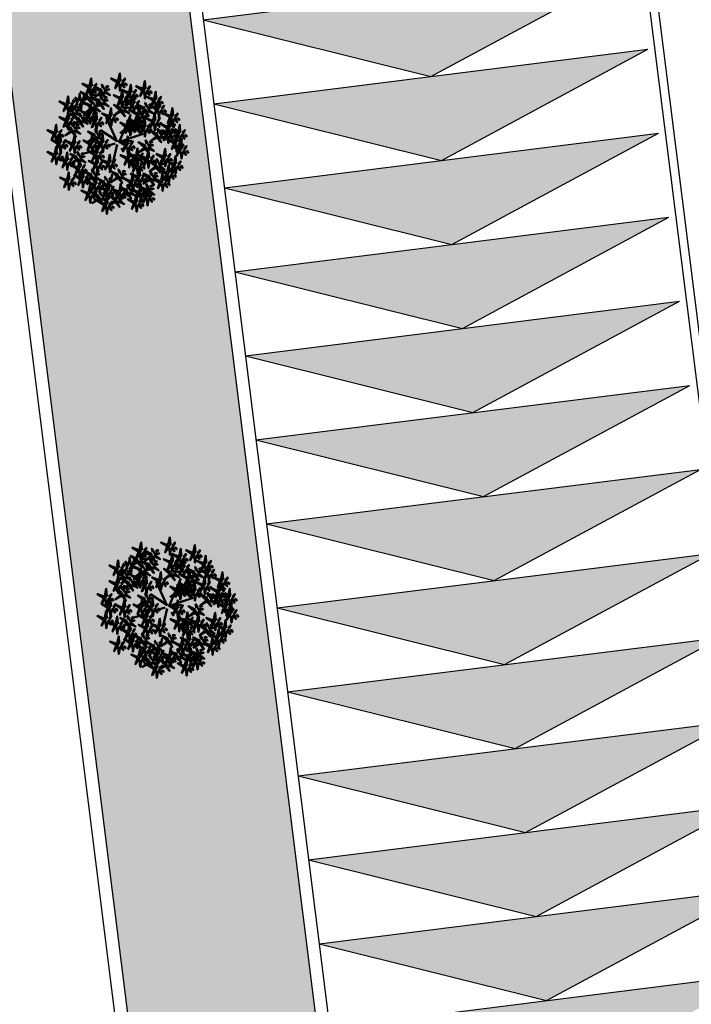
# Model space of a CAD drawing. Units: inches. Extents: x 26 to 1005, y 10 to 1071.
# Drawn here: x 605 to 621, y 483 to 507 of the extents above; entities that cross this region are included whole.
import ezdxf

# ---------------------------------------------------------------- set-up
doc = ezdxf.new("R2010")
doc.units = ezdxf.units.IN
doc.header["$MEASUREMENT"] = 0
doc.layers.add('L-shrub', color=74, linetype='Continuous', lineweight=50)
doc.layers.add('L-tree', color=102, linetype='Continuous', lineweight=35)
for name, color, linetype in [('Layer1', 7, 'Continuous'), ('Layer3', 44, 'Continuous'), ('المبنى', 50, 'Continuous')]:
    doc.layers.add(name, color=color, linetype=linetype)

# ---------------------------------------------------------------- blocks, each defined once
blk = doc.blocks.new('autumn shrub')
at = {"layer": 'L-shrub', "color": 32}
for p, q in [((-98.1, 69.2), (-107.7, 74.9)), ((1.9, -3.8), (-38.5, 86.5)), ((11.5, 1.9), (51.9, 98)), ((0, 0), (-59.6, 40.4)), ((9.6, -3.8), (71.2, 17.3)), ((11.5, -5.8), (55.8, 0)), ((71.2, 17.3), (98.1, 26.9)), ((-77, -34.6), (-127, -48)), ((-5.8, -9.6), (-38.5, -19.2)), ((1.9, -13.5), (-15.4, -86.5)), ((17.3, -26.9), (25, -40.4)), ((-67.3, -57.6), (-80.8, -63.4)), ((46.2, -69.2), (63.5, -101.8)), ((-17.3, -123), (-23.1, -155.6))]:
    blk.add_line(p, q, dxfattribs=at)
at = {"layer": 'L-shrub', "color": 22}
for points in [[(-100, 203.7), (-94.3, 230.6), (-92.3, 203.7), (-98.1, 203.7)], [(21.2, 221), (30.8, 230.6), (23.1, 217.1), (21.2, 219)], [(-103.9, 197.9), (-96.2, 197.9), (-111.6, 174.9), (-103.9, 196)], [(-103.5, 175.8), (-107.1, 188.9), (-99.2, 175.5), (-101.8, 174.8)], [(-93, 178.7), (-82.5, 181.6), (-85.9, 183.5), (-92, 180.4)], [(-90.4, 192.1), (-77, 178.7), (-84.6, 194.1), (-88.5, 192.1)], [(-84.6, 201.8), (-75, 211.4), (-82.7, 197.9), (-84.6, 199.8)], [(-77, 194.1), (-69.3, 186.4), (-69.3, 190.2), (-75, 194.1)], [(-57.6, 176.3), (-53.8, 183), (-41.3, 158.3), (-55.9, 175.4)], [(-51.5, 195), (-55.2, 208.1), (-47.2, 194.8), (-49.8, 194)], [(-46, 185.2), (-27.6, 190.3), (-44.8, 191.2), (-45, 186.9)], [(1.9, 217.1), (9.6, 217.1), (-5.8, 194.1), (1.9, 215.2)], [(7.7, 207.5), (15.4, 205.6), (11.5, 184.5), (9.6, 207.5)], [(44.2, 178.7), (19.2, 188.3), (44.2, 172.9), (44.2, 178.7)], [(28.9, 213.3), (36.6, 205.6), (36.6, 209.4), (30.8, 213.3)], [(61.6, 178.7), (71.2, 188.3), (63.5, 174.9), (61.6, 176.8)], [(-125.1, 143), (-132.8, 142.5), (-119, 166.5), (-125.2, 144.9)], [(-112, 160.7), (-132.6, 143.6), (-106.9, 157.8), (-112, 160.7)], [(-109.6, 157.1), (-105.8, 163.8), (-93.3, 139.1), (-107.9, 156.2)], [(-98.4, 157.4), (-92.9, 163.2), (-76.4, 149.4), (-97.4, 159.1)], [(-97.9, 166), (-79.6, 171.1), (-96.8, 172), (-97, 167.7)], [(-88.1, 135.4), (-91.7, 148.5), (-83.8, 135.2), (-86.4, 134.5)], [(-66.5, 142.2), (-87.1, 160.4), (-62.7, 148.9), (-65.6, 143.8)], [(-57.3, 154.6), (-60.9, 167.7), (-53, 154.4), (-55.6, 153.7)], [(-46.8, 157.5), (-36.3, 160.5), (-39.7, 162.4), (-45.9, 159.2)], [(13.5, 159.5), (-11.5, 169.1), (13.5, 153.7), (13.5, 159.5)], [(11.5, 155.6), (19.2, 155.6), (3.8, 132.6), (11.5, 153.7)], [(25, 149.9), (38.5, 136.4), (30.8, 151.8), (26.9, 149.9)], [(30.8, 159.5), (40.4, 169.1), (32.7, 155.6), (30.8, 157.6)], [(38.5, 151.8), (46.2, 144.1), (46.2, 148), (40.4, 151.8)], [(48.1, 165.2), (55.8, 163.3), (51.9, 142.2), (50, 165.2)], [(55.8, 169.1), (69.3, 155.6), (61.6, 171), (57.7, 169.1)], [(69.3, 171), (77, 163.3), (77, 167.2), (71.2, 171)], [(73.1, 138.3), (82.7, 148), (75, 134.5), (73.1, 136.4)], [(134.7, 149.9), (142.4, 149.9), (127, 126.8), (134.7, 148)], [(148.1, 144.1), (161.6, 130.7), (153.9, 146), (150.1, 144.1)], [(150.1, 123), (155.8, 149.9), (157.8, 123), (152, 123)], [(153.9, 153.7), (163.5, 163.3), (155.8, 149.9), (153.9, 151.8)], [(-188.5, 132.6), (-180.8, 132.6), (-196.2, 109.5), (-188.5, 130.7)], [(-144, 137.8), (-152.9, 127.6), (-146.2, 141.5), (-144.1, 139.7)], [(-151.8, 108.4), (-133.5, 113.5), (-150.6, 114.3), (-150.8, 110)], [(-146.8, 121), (-136.4, 124), (-139.7, 125.9), (-145.9, 122.7)], [(-105.8, 99.9), (-130.8, 109.5), (-105.8, 94.2), (-105.8, 99.9)], [(-97.3, 122.9), (-117.9, 141.2), (-93.5, 129.6), (-96.4, 124.6)], [(-96.6, 120.3), (-117.2, 103.3), (-91.5, 117.5), (-96.6, 120.3)], [(-103.9, 101.8), (-98.1, 128.7), (-96.2, 101.8), (-102, 101.8)], [(-94.2, 116.8), (-90.4, 123.5), (-77.9, 98.7), (-92.5, 115.8)], [(-88.5, 99.9), (-78.9, 109.5), (-86.6, 96.1), (-88.5, 98)], [(-83, 117.1), (-77.5, 122.8), (-61, 109.1), (-82, 118.7)], [(-82.5, 125.7), (-64.2, 130.8), (-81.4, 131.6), (-81.6, 127.3)], [(-77.6, 138.3), (-67.1, 141.3), (-70.5, 143.1), (-76.6, 140)], [(-63.4, 136), (-59.6, 142.7), (-47.1, 117.9), (-61.7, 135)], [(-52.2, 136.3), (-46.7, 142), (-30.2, 128.3), (-51.2, 138)], [(10.4, 115.3), (-10.2, 133.5), (14.2, 122), (11.4, 116.9)], [(13.6, 109.1), (17.3, 115.8), (29.9, 91), (15.2, 108.1)], [(19.7, 127.7), (16, 140.8), (24, 127.5), (21.3, 126.8)], [(24.8, 109.4), (30.2, 115.1), (46.7, 101.4), (25.7, 111.1)], [(25.2, 118), (43.5, 123.1), (26.4, 123.9), (26.1, 119.7)], [(53.9, 134.5), (61.6, 134.5), (46.2, 111.4), (53.9, 132.6)], [(59.6, 124.9), (67.3, 123), (63.5, 101.8), (61.6, 124.9)], [(67.3, 128.7), (80.8, 115.3), (73.1, 130.7), (69.3, 128.7)], [(78.9, 103.8), (84.6, 130.7), (86.6, 103.8), (80.8, 103.8)], [(99.7, 112.6), (79, 95.6), (104.7, 109.8), (99.7, 112.6)], [(80.8, 130.7), (88.5, 123), (88.5, 126.8), (82.7, 130.7)], [(94.3, 101.8), (103.9, 111.4), (96.2, 98), (94.3, 99.9)], [(108.2, 127.7), (104.5, 140.8), (112.5, 127.5), (109.8, 126.8)], [(113.7, 118), (132, 123.1), (114.9, 123.9), (114.6, 119.7)], [(148.1, 121.1), (123.1, 130.7), (148.1, 115.3), (148.1, 121.1)], [(140.4, 140.3), (148.1, 138.3), (144.3, 117.2), (142.4, 140.3)], [(165.5, 121.1), (175.1, 130.7), (167.4, 117.2), (165.5, 119.1)], [(-143.5, 76.8), (-164.1, 95.1), (-139.7, 83.5), (-142.5, 78.5)], [(-163.4, 99.5), (-159.6, 106.2), (-147.1, 81.4), (-161.8, 98.5)], [(-142.7, 74.2), (-163.4, 57.1), (-137.7, 71.4), (-142.7, 74.2)], [(-152.2, 99.8), (-146.8, 105.5), (-130.2, 91.8), (-151.3, 101.5)], [(-129.1, 71), (-123.7, 76.7), (-107.2, 63), (-128.2, 72.6)], [(-123.8, 92.2), (-113.3, 95.1), (-116.6, 97), (-122.8, 93.9)], [(-107.7, 96.1), (-100, 96.1), (-115.4, 73), (-107.7, 94.2)], [(-102, 86.5), (-94.3, 84.5), (-98.1, 63.4), (-100, 86.5)], [(-94.3, 90.3), (-80.8, 76.9), (-88.5, 92.2), (-92.3, 90.3)], [(-84.6, 73), (-77, 73), (-92.3, 50), (-84.6, 71.1)], [(-80.8, 92.2), (-73.1, 84.5), (-73.1, 88.4), (-78.9, 92.2)], [(-65.4, 76.9), (-55.8, 86.5), (-63.5, 73), (-65.4, 74.9)], [(-28.9, 92.2), (-53.9, 101.8), (-28.9, 86.5), (-28.9, 92.2)], [(-30.8, 88.4), (-23.1, 88.4), (-38.5, 65.3), (-30.8, 86.5)], [(-25, 78.8), (-17.3, 76.9), (-21.2, 55.7), (-23.1, 78.8)], [(-17.3, 82.6), (-3.8, 69.2), (-11.5, 84.5), (-15.4, 82.6)], [(-11.5, 92.2), (-1.9, 101.8), (-9.6, 88.4), (-11.5, 90.3)], [(42.8, 62.4), (39.1, 75.5), (47.1, 62.2), (44.4, 61.4)], [(44.2, 57.6), (50, 84.5), (51.9, 57.6), (46.2, 57.6)], [(73.1, 69.2), (48.1, 78.8), (73.1, 63.4), (73.1, 69.2)], [(75, 98), (82.7, 98), (67.3, 74.9), (75, 96.1)], [(75, 71.1), (80.8, 98), (82.7, 71.1), (77, 71.1)], [(88.5, 92.2), (102, 78.8), (94.3, 94.2), (90.4, 92.2)], [(90.4, 69.2), (100, 78.8), (92.3, 65.3), (90.4, 67.3)], [(98.1, 53.8), (103.9, 80.7), (105.8, 53.8), (100, 53.8)], [(102, 94.2), (109.7, 86.5), (109.7, 90.3), (103.9, 94.2)], [(196.2, 88.4), (203.9, 88.4), (188.5, 65.3), (196.2, 86.5)], [(209.7, 82.6), (223.2, 69.2), (215.5, 84.5), (211.6, 82.6)], [(215.5, 92.2), (225.1, 101.8), (217.4, 88.4), (215.5, 90.3)], [(223.2, 84.5), (230.9, 76.9), (230.9, 80.7), (225.1, 84.5)], [(-175.1, 69.2), (-161.6, 55.7), (-169.3, 71.1), (-173.1, 69.2)], [(-156.1, 34.4), (-150.6, 40.2), (-134.1, 26.5), (-155.1, 36.1)], [(-155.6, 43), (-137.3, 48.2), (-154.5, 49), (-154.7, 44.7)], [(-150.7, 55.7), (-140.2, 58.6), (-143.6, 60.5), (-149.7, 57.4)], [(-78.9, 63.4), (-71.2, 61.5), (-75, 40.4), (-77, 63.4)], [(-71.2, 67.3), (-57.7, 53.8), (-65.4, 69.2), (-69.3, 67.3)], [(-66, 32.7), (-55.6, 35.6), (-58.9, 37.5), (-65.1, 34.3)], [(-57.7, 69.2), (-50, 61.5), (-50, 65.3), (-55.8, 69.2)], [(33.5, 49.9), (12.9, 68.2), (37.3, 56.6), (34.5, 51.6)], [(34.3, 47.3), (13.6, 30.2), (39.3, 44.5), (34.3, 47.3)], [(42.3, 55.7), (17.3, 65.3), (42.3, 50), (42.3, 55.7)], [(40.4, 51.9), (48.1, 51.9), (32.7, 28.8), (40.4, 50)], [(36.7, 43.7), (40.4, 50.4), (53, 25.7), (38.3, 42.8)], [(46.2, 42.3), (53.9, 40.4), (50, 19.2), (48.1, 42.3)], [(53.9, 46.1), (67.3, 32.7), (59.6, 48), (55.8, 46.1)], [(59.6, 55.7), (69.3, 65.3), (61.6, 51.9), (59.6, 53.8)], [(71.2, 65.3), (78.9, 65.3), (63.5, 42.3), (71.2, 63.4)], [(96.2, 51.9), (71.2, 61.5), (96.2, 46.1), (96.2, 51.9)], [(77, 55.7), (84.6, 53.8), (80.8, 32.7), (78.9, 55.7)], [(84.6, 59.6), (98.1, 46.1), (90.4, 61.5), (86.6, 59.6)], [(94.3, 48), (102, 48), (86.6, 25), (94.3, 46.1)], [(98.1, 61.5), (105.8, 53.8), (105.8, 57.6), (100, 61.5)], [(100, 38.4), (107.7, 36.5), (103.9, 15.4), (102, 38.4)], [(107.7, 42.3), (121.2, 28.8), (113.5, 44.2), (109.7, 42.3)], [(130.8, 71.1), (138.5, 71.1), (123.1, 48), (130.8, 69.2)], [(145.1, 19.2), (124.5, 37.4), (148.9, 25.9), (146.1, 20.9)], [(144.3, 65.3), (157.8, 51.9), (150.1, 67.3), (146.2, 65.3)], [(154.3, 31.6), (150.7, 44.7), (158.6, 31.4), (156, 30.7)], [(157.8, 67.3), (165.5, 59.6), (165.5, 63.4), (159.7, 67.3)], [(182.8, 28.8), (157.8, 38.4), (182.8, 23.1), (182.8, 28.8)], [(188.5, 51.9), (163.5, 61.5), (188.5, 46.1), (188.5, 51.9)], [(186.6, 48), (194.3, 48), (178.9, 25), (186.6, 46.1)], [(184.7, 30.7), (190.5, 57.6), (192.4, 30.7), (186.6, 30.7)], [(200.1, 42.3), (213.5, 28.8), (205.9, 44.2), (202, 42.3)], [(225.1, 30.7), (200.1, 40.4), (225.1, 25), (225.1, 30.7)], [(200.1, 28.8), (209.7, 38.4), (202, 25), (200.1, 26.9)], [(213.5, 44.2), (221.2, 36.5), (221.2, 40.4), (215.5, 44.2)], [(227, 32.7), (232.8, 59.6), (234.7, 32.7), (228.9, 32.7)], [(242.4, 30.7), (252, 40.4), (244.3, 26.9), (242.4, 28.8)], [(-161.6, -7.7), (-155.8, 19.2), (-153.9, -7.7), (-159.7, -7.7)], [(-146.2, -9.6), (-136.6, 0), (-144.3, -13.5), (-146.2, -11.5)], [(-85, 14.6), (-105.7, -2.4), (-80, 11.8), (-85, 14.6)], [(-96.2, -5.8), (-90.4, 21.1), (-88.5, -5.8), (-94.3, -5.8)], [(-59.6, -5.8), (-84.6, 3.8), (-59.6, -11.5), (-59.6, -5.8)], [(-82.6, 11.1), (-78.8, 17.8), (-66.3, -6.9), (-81, 10.1)], [(-80.8, -7.7), (-71.2, 1.9), (-78.9, -11.5), (-80.8, -9.6)], [(-71.4, 11.4), (-66, 17.1), (-49.4, 3.4), (-70.5, 13.1)], [(-71, 20), (-52.7, 25.1), (-69.8, 26), (-70, 21.7)], [(-57.7, -3.8), (-51.9, 23.1), (-50, -3.8), (-55.8, -3.8)], [(-42.3, -5.8), (-32.7, 3.8), (-40.4, -9.6), (-42.3, -7.7)], [(34.6, -9.6), (40.4, 17.3), (42.3, -9.6), (36.6, -9.6)], [(110.1, -10.6), (106.5, 2.5), (114.4, -10.8), (111.8, -11.6)], [(145.8, 16.6), (125.2, -0.5), (150.9, 13.7), (145.8, 16.6)], [(148.2, 13), (152, 19.7), (164.5, -5), (149.9, 12.1)], [(159.9, 21.9), (178.2, 27), (161, 27.9), (160.8, 23.6)], [(180.8, 25), (188.5, 25), (173.1, 1.9), (180.8, 23.1)], [(186.6, 15.4), (194.3, 13.5), (190.5, -7.7), (188.5, 15.4)], [(213.5, -3.8), (188.5, 5.8), (213.5, -9.6), (213.5, -3.8)], [(194.3, 19.2), (207.8, 5.8), (200.1, 21.1), (196.2, 19.2)], [(207.8, 21.1), (215.5, 13.5), (215.5, 17.3), (209.7, 21.1)], [(223.2, 26.9), (230.9, 26.9), (215.5, 3.8), (223.2, 25)], [(215.5, -1.9), (221.2, 25), (223.2, -1.9), (217.4, -1.9)], [(230.9, -3.8), (240.5, 5.8), (232.8, -7.7), (230.9, -5.8)], [(232.8, -26.9), (238.6, 0), (240.5, -26.9), (234.7, -26.9)], [(236.6, 21.1), (250.1, 7.7), (242.4, 23.1), (238.6, 21.1)], [(250.1, 23.1), (257.8, 15.4), (257.8, 19.2), (252, 23.1)], [(-138.5, -17.3), (-130.8, -25), (-130.8, -21.1), (-136.6, -17.3)], [(-94.3, -21.1), (-86.6, -23.1), (-90.4, -44.2), (-92.3, -21.1)], [(-78.9, -44.2), (-73.1, -17.3), (-71.2, -44.2), (-77, -44.2)], [(-73.1, -15.4), (-65.4, -23.1), (-65.4, -19.2), (-71.2, -15.4)], [(-61.6, -9.6), (-53.9, -9.6), (-69.3, -32.7), (-61.6, -11.5)], [(-55.8, -19.2), (-48.1, -21.1), (-51.9, -42.3), (-53.9, -19.2)], [(-34.6, -13.5), (-26.9, -21.1), (-26.9, -17.3), (-32.7, -13.5)], [(30.8, -15.4), (38.5, -15.4), (23.1, -38.4), (30.8, -17.3)], [(36.6, -25), (44.2, -26.9), (40.4, -48), (38.5, -25)], [(44.2, -21.1), (57.7, -34.6), (50, -19.2), (46.2, -21.1)], [(50, -11.5), (59.6, -1.9), (51.9, -15.4), (50, -13.5)], [(57.7, -19.2), (65.4, -26.9), (65.4, -23.1), (59.6, -19.2)], [(71.2, -53.8), (77, -26.9), (78.9, -53.8), (73.1, -53.8)], [(101.6, -25.7), (80.9, -42.8), (106.6, -28.5), (101.6, -25.7)], [(104, -29.3), (107.8, -22.6), (120.3, -47.3), (105.7, -30.2)], [(111.6, -61.5), (117.4, -34.6), (119.3, -61.5), (113.5, -61.5)], [(115.2, -29), (120.6, -23.2), (137.2, -36.9), (116.1, -27.3)], [(115.6, -20.4), (134, -15.2), (116.8, -14.4), (116.6, -18.7)], [(120.6, -7.7), (131, -4.8), (127.7, -2.9), (121.5, -6)], [(173.1, -55.7), (178.9, -28.8), (180.8, -55.7), (175.1, -55.7)], [(211.6, -7.7), (219.3, -7.7), (203.9, -30.7), (211.6, -9.6)], [(230.9, -28.8), (205.9, -19.2), (230.9, -34.6), (230.9, -28.8)], [(217.4, -17.3), (225.1, -19.2), (221.2, -40.4), (219.3, -17.3)], [(225.1, -13.5), (238.6, -26.9), (230.9, -11.5), (227, -13.5)], [(238.6, -11.5), (246.3, -19.2), (246.3, -15.4), (240.5, -11.5)], [(248.2, -28.8), (257.8, -19.2), (250.1, -32.7), (248.2, -30.7)], [(-148, -71.5), (-144.3, -64.8), (-131.7, -89.6), (-146.4, -72.5)], [(-80.8, -46.1), (-105.8, -36.5), (-80.8, -51.9), (-80.8, -46.1)], [(-82.7, -50), (-75, -50), (-90.4, -73), (-82.7, -51.9)], [(-77, -59.6), (-69.3, -61.5), (-73.1, -82.6), (-75, -59.6)], [(-69.3, -55.7), (-55.8, -69.2), (-63.5, -53.8), (-67.3, -55.7)], [(-63.5, -46.1), (-53.9, -36.5), (-61.6, -50), (-63.5, -48)], [(-55.8, -53.8), (-48.1, -61.5), (-48.1, -57.6), (-53.9, -53.8)], [(-30.8, -76.9), (-25, -50), (-23.1, -76.9), (-28.9, -76.9)], [(-15.4, -78.8), (-5.8, -69.2), (-13.5, -82.6), (-15.4, -80.7)], [(36.6, -65.3), (44.2, -65.3), (28.9, -88.4), (36.6, -67.3)], [(69.3, -55.7), (44.2, -46.1), (69.3, -61.5), (69.3, -55.7)], [(50, -71.1), (63.5, -84.5), (55.8, -69.2), (51.9, -71.1)], [(55.8, -61.5), (65.4, -51.9), (57.7, -65.3), (55.8, -63.4)], [(67.3, -59.6), (75, -59.6), (59.6, -82.6), (67.3, -61.5)], [(63.5, -69.2), (71.2, -76.9), (71.2, -73), (65.4, -69.2)], [(73.1, -69.2), (80.8, -71.1), (77, -92.2), (75, -69.2)], [(80.8, -65.3), (94.3, -78.8), (86.6, -63.4), (82.7, -65.3)], [(86.6, -55.7), (96.2, -46.1), (88.5, -59.6), (86.6, -57.6)], [(94.3, -63.4), (102, -71.1), (102, -67.3), (96.2, -63.4)], [(107.7, -67.3), (115.4, -67.3), (100, -90.3), (107.7, -69.2)], [(121.2, -73), (134.7, -86.5), (127, -71.1), (123.1, -73)], [(127, -63.4), (136.6, -53.8), (128.9, -67.3), (127, -65.3)], [(134.7, -71.1), (142.4, -78.8), (142.4, -74.9), (136.6, -71.1)], [(171.2, -57.6), (146.2, -48), (171.2, -63.4), (171.2, -57.6)], [(161, -76.9), (171.4, -73.9), (168.1, -72.1), (161.9, -75.2)], [(169.3, -61.5), (177, -61.5), (161.6, -84.5), (169.3, -63.4)], [(182.8, -67.3), (196.2, -80.7), (188.5, -65.3), (184.7, -67.3)], [(188.5, -57.6), (198.2, -48), (190.5, -61.5), (188.5, -59.6)], [(196.2, -65.3), (203.9, -73), (203.9, -69.2), (198.2, -65.3)], [(211.6, -82.6), (217.4, -55.7), (219.3, -82.6), (213.5, -82.6)], [(234.7, -42.3), (242.4, -44.2), (238.6, -65.3), (236.6, -42.3)], [(242.4, -38.4), (255.9, -51.9), (248.2, -36.5), (244.3, -38.4)], [(255.9, -36.5), (263.6, -44.2), (263.6, -40.4), (257.8, -36.5)], [(-78.9, -82.6), (-103.9, -73), (-78.9, -88.4), (-78.9, -82.6)], [(-80.8, -86.5), (-73.1, -86.5), (-88.5, -109.5), (-80.8, -88.4)], [(-75, -96.1), (-67.3, -98), (-71.2, -119.1), (-73.1, -96.1)], [(-67.3, -92.2), (-53.9, -105.7), (-61.6, -90.3), (-65.4, -92.2)], [(-61.6, -82.6), (-51.9, -73), (-59.6, -86.5), (-61.6, -84.5)], [(-53.9, -90.3), (-46.2, -98), (-46.2, -94.2), (-51.9, -90.3)], [(-34.6, -82.6), (-26.9, -82.6), (-42.3, -105.7), (-34.6, -84.5)], [(-28.9, -92.2), (-21.2, -94.2), (-25, -115.3), (-26.9, -92.2)], [(-7.7, -86.5), (0, -94.2), (0, -90.3), (-5.8, -86.5)], [(42.3, -74.9), (50, -76.9), (46.2, -98), (44.2, -74.9)], [(69.3, -86.5), (44.2, -76.9), (69.3, -92.2), (69.3, -86.5)], [(67.3, -90.3), (75, -90.3), (59.6, -113.4), (67.3, -92.2)], [(73.1, -99.9), (80.8, -101.8), (77, -123), (75, -99.9)], [(80.8, -96.1), (94.3, -109.5), (86.6, -94.2), (82.7, -96.1)], [(86.6, -86.5), (96.2, -76.9), (88.5, -90.3), (86.6, -88.4)], [(94.3, -94.2), (102, -101.8), (102, -98), (96.2, -94.2)], [(141.3, -92.3), (120.7, -74), (145, -85.6), (142.2, -90.6)], [(142, -94.9), (121.3, -111.9), (147, -97.7), (142, -94.9)], [(155.6, -98.1), (161, -92.4), (177.6, -106.1), (156.5, -96.5)], [(156, -89.5), (174.4, -84.4), (157.2, -83.6), (157, -87.9)], [(184.7, -117.2), (159.7, -107.6), (184.7, -123), (184.7, -117.2)], [(209.7, -84.5), (184.7, -74.9), (209.7, -90.3), (209.7, -84.5)], [(186.6, -115.3), (192.4, -88.4), (194.3, -115.3), (188.5, -115.3)], [(207.8, -88.4), (215.5, -88.4), (200.1, -111.4), (207.8, -90.3)], [(202, -117.2), (211.6, -107.6), (203.9, -121.1), (202, -119.1)], [(221.2, -94.2), (234.7, -107.6), (227, -92.2), (223.2, -94.2)], [(227, -84.5), (236.6, -74.9), (228.9, -88.4), (227, -86.5)], [(234.7, -92.2), (242.4, -99.9), (242.4, -96.1), (236.6, -92.2)], [(-140.4, -111.4), (-132.7, -113.4), (-136.6, -134.5), (-138.5, -111.4)], [(-83, -136.6), (-77.5, -130.8), (-61, -144.5), (-82, -134.9)], [(-82.5, -128), (-64.2, -122.9), (-81.4, -122), (-81.6, -126.3)], [(-77.6, -115.3), (-67.1, -112.4), (-70.5, -110.5), (-76.6, -113.6)], [(0.8, -130.7), (-19.8, -112.4), (4.6, -124), (1.8, -129)], [(3.9, -136.9), (7.7, -130.2), (20.3, -154.9), (5.6, -137.8)], [(15.2, -136.6), (20.6, -130.8), (37.1, -144.5), (16.1, -134.9)], [(15.6, -128), (33.9, -122.9), (16.7, -122), (16.5, -126.3)], [(20.5, -115.3), (31, -112.4), (27.7, -110.5), (21.5, -113.6)], [(53.9, -146), (59.6, -119.1), (61.6, -146), (55.8, -146)], [(75, -134.5), (82.7, -134.5), (67.3, -157.6), (75, -136.4)], [(69.3, -148), (78.9, -138.3), (71.2, -151.8), (69.3, -149.9)], [(80.8, -144.1), (88.5, -146), (84.6, -167.2), (82.7, -144.1)], [(88.5, -140.3), (102, -153.7), (94.3, -138.3), (90.4, -140.3)], [(94.3, -130.7), (103.9, -121.1), (96.2, -134.5), (94.3, -132.6)], [(118.2, -138.4), (97.6, -120.1), (122, -131.7), (119.1, -136.7)], [(118.9, -141), (98.2, -158.1), (123.9, -143.8), (118.9, -141)], [(102, -138.3), (109.7, -146), (109.7, -142.2), (103.9, -138.3)], [(127.4, -125.9), (123.8, -112.8), (131.7, -126.1), (129.1, -126.9)], [(132.9, -135.7), (151.3, -130.5), (134.1, -129.7), (133.9, -134)], [(182.8, -121.1), (190.5, -121.1), (175.1, -144.1), (182.8, -123)], [(196.2, -126.8), (209.7, -140.3), (202, -124.9), (198.2, -126.8)], [(209.7, -124.9), (217.4, -132.6), (217.4, -128.7), (211.6, -124.9)], [(-103.9, -190.2), (-98.1, -163.3), (-96.2, -190.2), (-102, -190.2)], [(-46.1, -163.8), (-42.3, -157.1), (-29.8, -181.8), (-44.4, -164.7)], [(33.5, -188.3), (12.9, -170.1), (37.3, -181.6), (34.5, -186.7)], [(77, -155.6), (84.6, -163.3), (84.6, -159.5), (78.9, -155.6)], [(102.8, -184.5), (82.2, -166.2), (106.6, -177.8), (103.7, -182.8)], [(65.4, -224.8), (40.4, -215.2), (65.4, -230.6), (65.4, -224.8)], [(103.9, -205.6), (111.6, -205.6), (96.2, -228.7), (103.9, -207.5)], [(-8.1, -221.7), (-28.7, -238.8), (-3.1, -224.5), (-8.1, -221.7)]]:
    blk.add_lwpolyline(points, dxfattribs=at)
at = {"layer": 'L-shrub', "color": 40}
for points in [[(3.8, 221), (-21.2, 230.6), (3.8, 215.2), (3.8, 221)], [(5.8, 222.9), (11.5, 249.8), (13.5, 222.9), (7.7, 222.9)], [(98.1, 194.1), (103.9, 221), (105.8, 194.1), (100, 194.1)], [(-102, 201.8), (-127, 211.4), (-102, 196), (-102, 201.8)], [(-98.1, 188.3), (-90.4, 186.4), (-94.3, 165.2), (-96.2, 188.3)], [(-60.7, 182.5), (-81.3, 200.8), (-57, 189.2), (-59.8, 184.2)], [(-46.4, 176.6), (-41, 182.4), (-24.4, 168.7), (-45.5, 178.3)], [(-41, 197.9), (-30.6, 200.8), (-33.9, 202.7), (-40.1, 199.6)], [(15.4, 211.4), (28.9, 197.9), (21.2, 213.3), (17.3, 211.4)], [(15.4, 161.4), (21.2, 188.3), (23.1, 161.4), (17.3, 161.4)], [(46.2, 180.6), (51.9, 207.5), (53.9, 180.6), (48.1, 180.6)], [(96.2, 192.1), (71.2, 201.8), (96.2, 186.4), (96.2, 192.1)], [(94.3, 188.3), (102, 188.3), (86.6, 165.2), (94.3, 186.4)], [(107.7, 182.5), (121.2, 169.1), (113.5, 184.5), (109.7, 182.5)], [(113.5, 192.1), (123.1, 201.8), (115.4, 188.3), (113.5, 190.2)], [(121.2, 184.5), (128.9, 176.8), (128.9, 180.6), (123.1, 184.5)], [(138.5, 155.6), (144.3, 182.5), (146.2, 155.6), (140.4, 155.6)], [(-138.9, 147.8), (-153.3, 160.3), (-144.5, 145.5), (-140.8, 147.7)], [(-131.5, 152.2), (-139.3, 153.6), (-137, 174.9), (-133.4, 152)], [(-60, 179.9), (-80.7, 162.8), (-55, 177.1), (-60, 179.9)], [(-51.7, 144.9), (-33.4, 150), (-50.6, 150.8), (-50.8, 146.6)], [(55.8, 138.3), (30.8, 148), (55.8, 132.6), (55.8, 138.3)], [(42.3, 174.9), (50, 174.9), (34.6, 151.8), (42.3, 172.9)], [(57.7, 140.3), (63.5, 167.2), (65.4, 140.3), (59.6, 140.3)], [(100, 178.7), (107.7, 176.8), (103.9, 155.6), (102, 178.7)], [(136.6, 153.7), (111.6, 163.3), (136.6, 148), (136.6, 153.7)], [(161.6, 146), (169.3, 138.3), (169.3, 142.2), (163.5, 146)], [(-126.7, 139), (-101.1, 131.2), (-127.1, 144.8), (-126.7, 139)], [(-65.8, 139.5), (-86.4, 122.5), (-60.8, 136.7), (-65.8, 139.5)], [(11.2, 112.6), (-9.5, 95.6), (16.2, 109.8), (11.2, 112.6)], [(30.1, 130.6), (40.6, 133.6), (37.3, 135.5), (31.1, 132.3)], [(77, 101.8), (51.9, 111.4), (77, 96.1), (77, 101.8)], [(98.9, 115.3), (78.3, 133.5), (102.7, 122), (99.9, 116.9)], [(102.1, 109.1), (105.8, 115.8), (118.4, 91), (103.7, 108.1)], [(113.3, 109.4), (118.7, 115.1), (135.2, 101.4), (114.2, 111.1)], [(118.6, 130.6), (129.1, 133.6), (125.8, 135.5), (119.6, 132.3)], [(146.2, 117.2), (153.9, 117.2), (138.5, 94.2), (146.2, 115.3)], [(159.7, 111.4), (173.1, 98), (165.5, 113.4), (161.6, 111.4)], [(173.1, 113.4), (180.8, 105.7), (180.8, 109.5), (175.1, 113.4)], [(200.1, 94.2), (205.9, 121.1), (207.8, 94.2), (202, 94.2)], [(-140.3, 70.6), (-136.6, 77.4), (-124, 52.6), (-138.7, 69.7)], [(-134.2, 89.3), (-137.9, 102.4), (-129.9, 89.1), (-132.6, 88.3)], [(-80.8, 78.8), (-75, 105.7), (-73.1, 78.8), (-78.9, 78.8)], [(80.8, 88.4), (88.5, 86.5), (84.6, 65.3), (82.7, 88.4)], [(132.7, 74.9), (107.7, 84.5), (132.7, 69.2), (132.7, 74.9)], [(134.7, 76.9), (140.4, 103.8), (142.4, 76.9), (136.6, 76.9)], [(150.1, 74.9), (159.7, 84.5), (152, 71.1), (150.1, 73)], [(152, 107.6), (159.7, 105.7), (155.8, 84.5), (153.9, 107.6)], [(198.2, 92.2), (173.1, 101.8), (198.2, 86.5), (198.2, 92.2)], [(190.5, 53.8), (196.2, 80.7), (198.2, 53.8), (192.4, 53.8)], [(202, 78.8), (209.7, 76.9), (205.9, 55.7), (203.9, 78.8)], [(-76.5, 29.7), (-80.2, 42.8), (-72.2, 29.5), (-74.8, 28.8)], [(47.9, 44.1), (53.3, 49.8), (69.8, 36.1), (48.8, 45.7)], [(48.3, 52.6), (66.6, 57.8), (49.5, 58.6), (49.2, 54.3)], [(67.3, 48), (75, 40.4), (75, 44.2), (69.3, 48)], [(113.5, 51.9), (123.1, 61.5), (115.4, 48), (113.5, 50)], [(121.2, 44.2), (128.9, 36.5), (128.9, 40.4), (123.1, 44.2)], [(136.6, 61.5), (144.3, 59.6), (140.4, 38.4), (138.5, 61.5)], [(164.8, 34.6), (175.3, 37.5), (171.9, 39.4), (165.8, 36.3)], [(192.4, 38.4), (200.1, 36.5), (196.2, 15.4), (194.3, 38.4)], [(205.9, 51.9), (215.5, 61.5), (207.8, 48), (205.9, 50)], [(159.4, 13.3), (164.9, 19.1), (181.4, 5.3), (160.4, 15)], [(228.9, 17.3), (236.6, 15.4), (232.8, -5.8), (230.9, 17.3)], [(-100, -11.5), (-92.3, -11.5), (-107.7, -34.6), (-100, -13.5)], [(-48.1, -15.4), (-34.6, -28.8), (-42.3, -13.5), (-46.2, -15.4)], [(40.4, -59.6), (46.2, -32.7), (48.1, -59.6), (42.3, -59.6)], [(228.9, -32.7), (236.6, -32.7), (221.2, -55.7), (228.9, -34.6)], [(-77, -80.7), (-71.2, -53.8), (-69.3, -80.7), (-75, -80.7)], [(109.7, -63.4), (84.6, -53.8), (109.7, -69.2), (109.7, -63.4)], [(150.5, -79.8), (146.9, -66.7), (154.8, -80), (152.2, -80.7)], [(175.1, -71.1), (182.8, -73), (178.9, -94.2), (177, -71.1)], [(78.9, -128.7), (84.6, -101.8), (86.6, -128.7), (80.8, -128.7)], [(213.5, -98), (221.2, -99.9), (217.4, -121.1), (215.5, -98)], [(137.9, -123), (148.4, -120.1), (145, -118.2), (138.8, -121.3)], [(163.5, -146), (169.3, -119.1), (171.2, -146), (165.5, -146)], [(188.5, -130.7), (196.2, -132.6), (192.4, -153.7), (190.5, -130.7)]]:
    blk.add_lwpolyline(points, dxfattribs=at)
at = {"layer": 'L-shrub', "color": 16}
for points in [[(-186.6, 136.4), (-211.6, 146), (-186.6, 130.7), (-186.6, 136.4)], [(-184.7, 138.3), (-178.9, 165.2), (-177, 138.3), (-182.8, 138.3)], [(-169.3, 136.4), (-159.7, 146), (-167.4, 132.6), (-169.3, 134.5)], [(-152.2, 144.9), (-160.4, 152.1), (-160.2, 148.2), (-154.1, 144.8)], [(-112.7, 163.3), (-133.3, 181.5), (-108.9, 170), (-111.7, 165)], [(17.3, 146), (25, 144.1), (21.2, 123), (19.2, 146)], [(-166.6, 105.7), (-187.2, 123.9), (-162.8, 112.4), (-165.6, 107.3)], [(-182.8, 123), (-175.1, 121.1), (-178.9, 99.9), (-180.8, 123)], [(-175.1, 126.8), (-161.6, 113.4), (-169.3, 128.7), (-173.1, 126.8)], [(-161.6, 128.7), (-153.9, 121.1), (-153.9, 124.9), (-159.7, 128.7)], [(-157.3, 118.1), (-161, 131.2), (-153, 117.9), (-155.6, 117.2)], [(-128.5, 137), (-132.4, 109.7), (-136.2, 136.4), (-130.4, 136.8)], [(-26.9, 94.2), (-21.2, 121.1), (-19.2, 94.2), (-25, 94.2)], [(-186.6, 78.8), (-211.6, 88.4), (-186.6, 73), (-186.6, 78.8)], [(-188.5, 74.9), (-180.8, 74.9), (-196.2, 51.9), (-188.5, 73)], [(-165.8, 103), (-186.5, 86), (-160.8, 100.2), (-165.8, 103)], [(-184.7, 80.7), (-178.9, 107.6), (-177, 80.7), (-182.8, 80.7)], [(-169.3, 78.8), (-159.7, 88.4), (-167.4, 74.9), (-169.3, 76.9)], [(-128.7, 79.5), (-110.4, 84.7), (-127.5, 85.5), (-127.8, 81.2)], [(-82.7, 76.9), (-107.7, 86.5), (-82.7, 71.1), (-82.7, 76.9)], [(-3.8, 84.5), (3.8, 76.9), (3.8, 80.7), (-1.9, 84.5)], [(-230.9, 30.7), (-255.9, 40.4), (-230.9, 25), (-230.9, 30.7)], [(-228.9, 32.7), (-223.2, 59.6), (-221.2, 32.7), (-227, 32.7)], [(-213.5, 30.7), (-203.9, 40.4), (-211.6, 26.9), (-213.5, 28.8)], [(-170.4, 40.3), (-191, 58.6), (-166.6, 47), (-169.5, 42)], [(-169.7, 37.7), (-190.3, 20.6), (-164.7, 34.9), (-169.7, 37.7)], [(-182.8, 65.3), (-175.1, 63.4), (-178.9, 42.3), (-180.8, 65.3)], [(-167.3, 34.1), (-163.5, 40.8), (-151, 16.1), (-165.6, 33.2)], [(-161.2, 52.8), (-164.8, 65.9), (-156.9, 52.6), (-159.5, 51.8)], [(-161.6, 71.1), (-153.9, 63.4), (-153.9, 67.3), (-159.7, 71.1)], [(53.2, 65.3), (63.7, 68.2), (60.4, 70.1), (54.2, 67)], [(-232.8, 26.9), (-225.1, 26.9), (-240.5, 3.8), (-232.8, 25)], [(-215.5, -5.8), (-240.5, 3.8), (-215.5, -11.5), (-215.5, -5.8)], [(-227, 17.3), (-219.3, 15.4), (-223.2, -5.8), (-225.1, 17.3)], [(-219.3, 21.1), (-205.9, 7.7), (-213.5, 23.1), (-217.4, 21.1)], [(-213.5, -3.8), (-207.8, 23.1), (-205.9, -3.8), (-211.6, -3.8)], [(-205.9, 23.1), (-198.2, 15.4), (-198.2, 19.2), (-203.9, 23.1)], [(-198.2, -5.8), (-188.5, 3.8), (-196.2, -9.6), (-198.2, -7.7)], [(-163.5, -9.6), (-188.5, 0), (-163.5, -15.4), (-163.5, -9.6)], [(-98.1, -7.7), (-123.1, 1.9), (-98.1, -13.5), (-98.1, -7.7)], [(-85.8, 17.3), (-106.4, 35.5), (-82, 24), (-84.8, 18.9)], [(-228.9, -48), (-223.2, -21.1), (-221.2, -48), (-227, -48)], [(-217.4, -9.6), (-209.7, -9.6), (-225.1, -32.7), (-217.4, -11.5)], [(-211.6, -19.2), (-203.9, -21.1), (-207.8, -42.3), (-209.7, -19.2)], [(-203.9, -15.4), (-190.5, -28.8), (-198.2, -13.5), (-202, -15.4)], [(-190.5, -13.5), (-182.8, -21.1), (-182.8, -17.3), (-188.5, -13.5)], [(-165.5, -13.5), (-157.8, -13.5), (-173.1, -36.5), (-165.5, -15.4)], [(-159.7, -23.1), (-152, -25), (-155.8, -46.1), (-157.8, -23.1)], [(-152, -19.2), (-138.5, -32.7), (-146.2, -17.3), (-150.1, -19.2)], [(-86.6, -17.3), (-73.1, -30.7), (-80.8, -15.4), (-84.6, -17.3)], [(32.7, -11.5), (7.7, -1.9), (32.7, -17.3), (32.7, -11.5)], [(100.9, -23.1), (80.3, -4.8), (104.6, -16.4), (101.8, -21.4)], [(-230.9, -50), (-255.9, -40.4), (-230.9, -55.7), (-230.9, -50)], [(-232.8, -53.8), (-225.1, -53.8), (-240.5, -76.9), (-232.8, -55.7)], [(-227, -63.4), (-219.3, -65.3), (-223.2, -86.5), (-225.1, -63.4)], [(-219.3, -59.6), (-205.9, -73), (-213.5, -57.6), (-217.4, -59.6)], [(-190.5, -71.1), (-215.5, -61.5), (-190.5, -76.9), (-190.5, -71.1)], [(-213.5, -50), (-203.9, -40.4), (-211.6, -53.8), (-213.5, -51.9)], [(-205.9, -57.6), (-198.2, -65.3), (-198.2, -61.5), (-203.9, -57.6)], [(-188.5, -69.2), (-182.8, -42.3), (-180.8, -69.2), (-186.6, -69.2)], [(-173.1, -71.1), (-163.5, -61.5), (-171.2, -74.9), (-173.1, -73)], [(-151.2, -65.4), (-171.8, -47.1), (-147.4, -58.7), (-150.2, -63.7)], [(-150.4, -68), (-171.1, -85), (-145.4, -70.8), (-150.4, -68)], [(-141.9, -52.9), (-145.6, -39.8), (-137.6, -53.1), (-140.3, -53.8)], [(-142.4, -96.1), (-136.6, -69.2), (-134.7, -96.1), (-140.4, -96.1)], [(-136.8, -71.2), (-131.4, -65.5), (-114.9, -79.2), (-135.9, -69.6)], [(-136.4, -62.6), (-118.1, -57.5), (-135.2, -56.7), (-135.5, -61)], [(-131.5, -50), (-121, -47), (-124.3, -45.2), (-130.5, -48.3)], [(-32.7, -78.8), (-57.7, -69.2), (-32.7, -84.5), (-32.7, -78.8)], [(38.5, -61.5), (13.5, -51.9), (38.5, -67.3), (38.5, -61.5)], [(71.2, -84.5), (77, -57.6), (78.9, -84.5), (73.1, -84.5)], [(-192.4, -74.9), (-184.7, -74.9), (-200.1, -98), (-192.4, -76.9)], [(-186.6, -84.5), (-178.9, -86.5), (-182.8, -107.6), (-184.7, -84.5)], [(-178.9, -80.7), (-165.5, -94.2), (-173.1, -78.8), (-177, -80.7)], [(-144.3, -98), (-169.3, -88.4), (-144.3, -103.8), (-144.3, -98)], [(-165.5, -78.8), (-157.8, -86.5), (-157.8, -82.6), (-163.5, -78.8)], [(-146.2, -101.8), (-138.5, -101.8), (-153.9, -124.9), (-146.2, -103.8)], [(-132.7, -107.6), (-119.3, -121.1), (-127, -105.7), (-130.8, -107.6)], [(-130.8, -134.5), (-125.1, -107.6), (-123.1, -134.5), (-128.9, -134.5)], [(-127, -98), (-117.4, -88.4), (-125.1, -101.8), (-127, -99.9)], [(-119.3, -105.7), (-111.6, -113.4), (-111.6, -109.5), (-117.4, -105.7)], [(-88.1, -118.2), (-91.7, -105.1), (-83.8, -118.4), (-86.4, -119.2)], [(-21.2, -88.4), (-7.7, -101.8), (-15.4, -86.5), (-19.2, -88.4)], [(10.1, -118.2), (6.4, -105.1), (14.3, -118.4), (11.7, -119.2)], [(113.5, -76.9), (121.2, -78.8), (117.4, -99.9), (115.4, -76.9)], [(144.4, -98.4), (148.2, -91.7), (160.7, -116.5), (146.1, -99.4)], [(-184.7, -144.1), (-209.7, -134.5), (-184.7, -149.9), (-184.7, -144.1)], [(-182.8, -142.2), (-177, -115.3), (-175.1, -142.2), (-180.8, -142.2)], [(-167.4, -144.1), (-157.8, -134.5), (-165.5, -148), (-167.4, -146)], [(-132.7, -136.4), (-157.8, -126.8), (-132.7, -142.2), (-132.7, -136.4)], [(-134.7, -140.3), (-127, -140.3), (-142.4, -163.3), (-134.7, -142.2)], [(-121.2, -146), (-107.7, -159.5), (-115.4, -144.1), (-119.3, -146)], [(-97.3, -130.7), (-117.9, -112.4), (-93.5, -124), (-96.4, -129)], [(-96.6, -133.3), (-117.2, -150.4), (-91.5, -136.1), (-96.6, -133.3)], [(-115.4, -136.4), (-105.8, -126.8), (-113.5, -140.3), (-115.4, -138.3)], [(-107.7, -144.1), (-100, -151.8), (-100, -148), (-105.8, -144.1)], [(-94.2, -136.9), (-90.4, -130.2), (-77.9, -154.9), (-92.5, -137.8)], [(-82.7, -157.6), (-77, -130.7), (-75, -157.6), (-80.8, -157.6)], [(-49.2, -157.6), (-69.8, -139.3), (-45.4, -150.9), (-48.3, -155.9)], [(-40, -145.1), (-43.6, -132), (-35.7, -145.3), (-38.3, -146.1)], [(-29.5, -142.2), (-19, -139.3), (-22.4, -137.4), (-28.5, -140.5)], [(1.5, -133.3), (-19.1, -150.4), (6.6, -136.1), (1.5, -133.3)], [(51.9, -148), (26.9, -138.3), (51.9, -153.7), (51.9, -148)], [(77, -130.7), (51.9, -121.1), (77, -136.4), (77, -130.7)], [(121.3, -144.6), (125.1, -137.9), (137.6, -162.6), (123, -145.5)], [(132.5, -144.3), (138, -138.5), (154.5, -152.2), (133.5, -142.6)], [(161.6, -148), (136.6, -138.3), (161.6, -153.7), (161.6, -148)], [(178.9, -148), (188.5, -138.3), (180.8, -151.8), (178.9, -149.9)], [(-186.6, -148), (-178.9, -148), (-194.3, -171), (-186.6, -149.9)], [(-180.8, -157.6), (-173.1, -159.5), (-177, -180.6), (-178.9, -157.6)], [(-173.1, -153.7), (-159.7, -167.2), (-167.4, -151.8), (-171.2, -153.7)], [(-159.7, -151.8), (-152, -159.5), (-152, -155.6), (-157.8, -151.8)], [(-128.9, -149.9), (-121.2, -151.8), (-125.1, -172.9), (-127, -149.9)], [(-84.6, -159.5), (-109.7, -149.9), (-84.6, -165.2), (-84.6, -159.5)], [(-86.6, -163.3), (-78.9, -163.3), (-94.3, -186.4), (-86.6, -165.2)], [(-80.8, -172.9), (-73.1, -174.9), (-77, -196), (-78.9, -172.9)], [(-73.1, -169.1), (-59.6, -182.5), (-67.3, -167.2), (-71.2, -169.1)], [(-48.5, -160.2), (-69.1, -177.3), (-43.5, -163), (-48.5, -160.2)], [(-67.3, -159.5), (-57.7, -149.9), (-65.4, -163.3), (-67.3, -161.4)], [(-38.5, -178.7), (-63.5, -169.1), (-38.5, -184.5), (-38.5, -178.7)], [(-59.6, -167.2), (-51.9, -174.9), (-51.9, -171), (-57.7, -167.2)], [(-36.6, -176.8), (-30.8, -149.9), (-28.9, -176.8), (-34.6, -176.8)], [(-34.9, -163.5), (-29.4, -157.7), (-12.9, -171.4), (-33.9, -161.8)], [(-34.4, -154.9), (-16.1, -149.8), (-33.3, -148.9), (-33.5, -153.2)], [(-21.2, -178.7), (-11.5, -169.1), (-19.2, -182.5), (-21.2, -180.6)], [(7.7, -186.4), (-17.3, -176.8), (7.7, -192.1), (7.7, -186.4)], [(9.6, -184.5), (15.4, -157.6), (17.3, -184.5), (11.5, -184.5)], [(25, -186.4), (34.6, -176.8), (26.9, -190.2), (25, -188.3)], [(42.8, -175.9), (39.1, -162.8), (47.1, -176.1), (44.4, -176.8)], [(50, -151.8), (57.7, -151.8), (42.3, -174.9), (50, -153.7)], [(48.3, -185.6), (66.6, -180.5), (49.5, -179.6), (49.2, -183.9)], [(53.2, -172.9), (63.7, -170), (60.4, -168.1), (54.2, -171.3)], [(55.8, -161.4), (63.5, -163.3), (59.6, -184.5), (57.7, -161.4)], [(80.8, -188.3), (55.8, -178.7), (80.8, -194.1), (80.8, -188.3)], [(63.5, -157.6), (77, -171), (69.3, -155.6), (65.4, -157.6)], [(82.7, -186.4), (88.5, -159.5), (90.4, -186.4), (84.6, -186.4)], [(98.1, -188.3), (107.7, -178.7), (100, -192.1), (98.1, -190.2)], [(107.7, -199.8), (113.5, -172.9), (115.4, -199.8), (109.7, -199.8)], [(112, -172), (108.4, -158.9), (116.3, -172.2), (113.7, -173)], [(117.5, -181.8), (135.9, -176.7), (118.7, -175.8), (118.5, -180.1)], [(122.5, -169.1), (133, -166.2), (129.6, -164.3), (123.4, -167.4)], [(159.7, -151.8), (167.4, -151.8), (152, -174.9), (159.7, -153.7)], [(165.5, -161.4), (173.1, -163.3), (169.3, -184.5), (167.4, -161.4)], [(173.1, -157.6), (186.6, -171), (178.9, -155.6), (175.1, -157.6)], [(186.6, -155.6), (194.3, -163.3), (194.3, -159.5), (188.5, -155.6)], [(-105.8, -192.1), (-130.8, -182.5), (-105.8, -197.9), (-105.8, -192.1)], [(-107.7, -196), (-100, -196), (-115.4, -219), (-107.7, -197.9)], [(-102, -205.6), (-94.3, -207.5), (-98.1, -228.7), (-100, -205.6)], [(-94.3, -201.8), (-80.8, -215.2), (-88.5, -199.8), (-92.3, -201.8)], [(-70.4, -209.5), (-91, -191.2), (-66.6, -202.8), (-69.4, -207.8)], [(-69.6, -212.1), (-90.3, -229.2), (-64.6, -214.9), (-69.6, -212.1)], [(-88.5, -192.1), (-78.9, -182.5), (-86.6, -196), (-88.5, -194.1)], [(-80.8, -199.8), (-73.1, -207.5), (-73.1, -203.7), (-78.9, -199.8)], [(-67.2, -215.7), (-63.5, -208.9), (-50.9, -233.7), (-65.6, -216.6)], [(-61.1, -197), (-64.8, -183.9), (-56.8, -197.2), (-59.5, -198)], [(-56, -215.3), (-50.6, -209.6), (-34.1, -223.3), (-55.1, -213.7)], [(-55.6, -206.8), (-37.3, -201.6), (-54.4, -200.8), (-54.7, -205.1)], [(-50.7, -194.1), (-40.2, -191.2), (-43.5, -189.3), (-49.7, -192.4)], [(-40.4, -182.5), (-32.7, -182.5), (-48.1, -205.6), (-40.4, -184.5)], [(-42.3, -230.6), (-36.6, -203.7), (-34.6, -230.6), (-40.4, -230.6)], [(-34.6, -192.1), (-26.9, -194.1), (-30.8, -215.2), (-32.7, -192.1)], [(-8.8, -219.1), (-29.4, -200.8), (-5, -212.4), (-7.9, -217.4)], [(-26.9, -188.3), (-13.5, -201.8), (-21.2, -186.4), (-25, -188.3)], [(-13.5, -186.4), (-5.8, -194.1), (-5.8, -190.2), (-11.5, -186.4)], [(0.4, -206.6), (-3.2, -193.5), (4.7, -206.8), (2.1, -207.6)], [(5.8, -190.2), (13.5, -190.2), (-1.9, -213.3), (5.8, -192.1)], [(6, -216.4), (24.3, -211.2), (7.1, -210.4), (6.9, -214.7)], [(10.9, -203.7), (21.4, -200.8), (18, -198.9), (11.9, -202)], [(11.5, -199.8), (19.2, -201.8), (15.4, -222.9), (13.5, -199.8)], [(34.3, -191), (13.6, -208), (39.3, -193.8), (34.3, -191)], [(19.2, -196), (32.7, -209.4), (25, -194.1), (21.2, -196)], [(32.7, -194.1), (40.4, -201.8), (40.4, -197.9), (34.6, -194.1)], [(36.7, -194.5), (40.4, -187.8), (53, -212.5), (38.3, -195.5)], [(47.9, -194.2), (53.3, -188.4), (69.8, -202.2), (48.8, -192.5)], [(67.3, -222.9), (73.1, -196), (75, -222.9), (69.3, -222.9)], [(78.9, -192.1), (86.6, -192.1), (71.2, -215.2), (78.9, -194.1)], [(105.8, -201.8), (80.8, -192.1), (105.8, -207.5), (105.8, -201.8)], [(82.7, -224.8), (92.3, -215.2), (84.6, -228.7), (82.7, -226.7)], [(103.5, -187.1), (82.9, -204.2), (108.5, -189.9), (103.5, -187.1)], [(84.6, -201.8), (92.3, -203.7), (88.5, -224.8), (86.6, -201.8)], [(92.3, -197.9), (105.8, -211.4), (98.1, -196), (94.3, -197.9)], [(105.8, -196), (113.5, -203.7), (113.5, -199.8), (107.7, -196)], [(105.9, -190.7), (109.7, -184), (122.2, -208.7), (107.6, -191.6)], [(109.7, -215.2), (117.4, -217.1), (113.5, -238.3), (111.6, -215.2)], [(117.1, -190.4), (122.6, -184.6), (139.1, -198.3), (118.1, -188.7)], [(117.4, -211.4), (130.8, -224.8), (123.1, -209.4), (119.3, -211.4)], [(123.1, -201.8), (132.7, -192.1), (125.1, -205.6), (123.1, -203.7)], [(130.8, -209.4), (138.5, -217.1), (138.5, -213.3), (132.7, -209.4)], [(-44.2, -232.5), (-69.3, -222.9), (-44.2, -238.3), (-44.2, -232.5)], [(-46.2, -236.3), (-38.5, -236.3), (-53.9, -259.4), (-46.2, -238.3)], [(-40.4, -245.9), (-32.7, -247.9), (-36.6, -269), (-38.5, -245.9)], [(-32.7, -242.1), (-19.2, -255.6), (-26.9, -240.2), (-30.8, -242.1)], [(-26.9, -232.5), (-17.3, -222.9), (-25, -236.3), (-26.9, -234.4)], [(-19.2, -240.2), (-11.5, -247.9), (-11.5, -244), (-17.3, -240.2)], [(-5.7, -225.3), (-1.9, -218.6), (10.6, -243.3), (-4, -226.2)], [(5.5, -225), (11, -219.2), (27.5, -232.9), (6.5, -223.3)], [(63.5, -228.7), (71.2, -228.7), (55.8, -251.7), (63.5, -230.6)], [(69.3, -238.3), (77, -240.2), (73.1, -261.3), (71.2, -238.3)], [(77, -234.4), (90.4, -247.9), (82.7, -232.5), (78.9, -234.4)], [(90.4, -232.5), (98.1, -240.2), (98.1, -236.3), (92.3, -232.5)]]:
    blk.add_lwpolyline(points, dxfattribs=at)

msp = doc.modelspace()

# ---------------------------------------------------------------- hatches: boundary and pattern name
at = {"layer": 'Layer3', "true_color": 0x58ba48}
h = msp.add_hatch(dxfattribs=at)
h.set_pattern_fill('GRASS', color=85, scale=0.5)
h.set_pattern_definition([(90, (447.74962, -707.83347), (-0.35355339, 0.35355339), [0.09375, -0.61335678]), (45, (447.7496, -707.83347), (-0.3535534, 0.3535534), [0.09375, -0.40625]), (135, (447.7496, -707.83347), (-0.3535534, -0.3535534), [0.09375, -0.40625])])
h.paths.add_polyline_path([(605.01122, 542.60138), (601.19287, 537.68811), (611.18953, 457.96795), (615.00788, 462.88122)])
at = {"layer": 'المبنى', "true_color": 0xc7c8ca}
h = msp.add_hatch(color=9, dxfattribs=at)
h.dxf.hatch_style = 1
h.paths.add_polyline_path([(620.08993, 507.86075), (609.83125, 506.57434), (615.20944, 505.23308)])
h = msp.add_hatch(color=9, dxfattribs=at)
h.dxf.hatch_style = 1
h.paths.add_polyline_path([(620.33878, 505.87629), (610.08009, 504.58988), (615.45828, 503.24863)])
h = msp.add_hatch(color=9, dxfattribs=at)
h.dxf.hatch_style = 1
h.paths.add_polyline_path([(620.58762, 503.89183), (610.32894, 502.60542), (615.70713, 501.26417)])
h = msp.add_hatch(color=9, dxfattribs=at)
h.dxf.hatch_style = 1
h.paths.add_polyline_path([(620.83647, 501.90737), (610.57778, 500.62096), (615.95597, 499.27971)])
h = msp.add_hatch(color=9, dxfattribs=at)
h.dxf.hatch_style = 1
h.paths.add_polyline_path([(621.08531, 499.92291), (610.82663, 498.6365), (616.20482, 497.29525)])
h = msp.add_hatch(color=9, dxfattribs=at)
h.dxf.hatch_style = 1
h.paths.add_polyline_path([(621.33416, 497.93845), (611.07547, 496.65205), (616.45366, 495.31079)])
h = msp.add_hatch(color=9, dxfattribs=at)
h.dxf.hatch_style = 1
h.paths.add_polyline_path([(621.583, 495.954), (611.32432, 494.66759), (616.70251, 493.32633)])
h = msp.add_hatch(color=9, dxfattribs=at)
h.dxf.hatch_style = 1
h.paths.add_polyline_path([(621.83185, 493.96954), (611.57316, 492.68313), (616.95135, 491.34187)])
h = msp.add_hatch(color=9, dxfattribs=at)
h.dxf.hatch_style = 1
h.paths.add_polyline_path([(622.08069, 491.98508), (611.82201, 490.69867), (617.2002, 489.35742)])
h = msp.add_hatch(color=9, dxfattribs=at)
h.dxf.hatch_style = 1
h.paths.add_polyline_path([(622.32954, 490.00062), (612.07085, 488.71421), (617.44904, 487.37296)])
h = msp.add_hatch(color=9, dxfattribs=at)
h.dxf.hatch_style = 1
h.paths.add_polyline_path([(622.57838, 488.01616), (612.3197, 486.72975), (617.69789, 485.3885)])
h = msp.add_hatch(color=9, dxfattribs=at)
h.dxf.hatch_style = 1
h.paths.add_polyline_path([(622.82723, 486.0317), (612.56854, 484.74529), (617.94673, 483.40404)])
h = msp.add_hatch(color=9, dxfattribs=at)
h.dxf.hatch_style = 1
h.paths.add_polyline_path([(623.07607, 484.04724), (612.81739, 482.76084), (618.19558, 481.41958)])

# ---------------------------------------------------------------- linework, layer by layer
msp.add_circle((508.60148, 496.20303, 0), 397.40073)
at = {"layer": 'Layer1'}
for p, q in [((612.90832, 566.44254, 0), (625.41433, 466.71121, 0)), ((613.10677, 566.46743, 0), (625.61278, 466.73609, 0)), ((601.19287, 537.68811, 0), (610.41531, 464.14214, 0)), ((600.98607, 536.92611, 0), (610.10218, 464.22811, 0)), ((605.78544, 536.42719, 0), (615.00788, 462.88122, 0)), ((606.09857, 536.34122, 0), (615.32101, 462.79525, 0))]:
    msp.add_line(p, q, dxfattribs=at)
at = {"layer": 'المبنى', "color": 252, "true_color": 0x939598}
for p, q in [((609.83125, 506.57434, 0), (620.08993, 507.86075, 0)), ((615.20944, 505.23308, 0), (620.08993, 507.86075, 0)), ((609.83125, 506.57434, 0), (615.20944, 505.23308, 0)), ((610.08009, 504.58988, 0), (620.33878, 505.87629, 0)), ((615.45828, 503.24863, 0), (620.33878, 505.87629, 0)), ((610.08009, 504.58988, 0), (615.45828, 503.24863, 0)), ((610.32894, 502.60542, 0), (620.58762, 503.89183, 0)), ((615.70713, 501.26417, 0), (620.58762, 503.89183, 0)), ((610.32894, 502.60542, 0), (615.70713, 501.26417, 0)), ((610.57778, 500.62096, 0), (620.83647, 501.90737, 0)), ((615.95597, 499.27971, 0), (620.83647, 501.90737, 0)), ((610.57778, 500.62096, 0), (615.95597, 499.27971, 0)), ((610.82663, 498.6365, 0), (621.08531, 499.92291, 0)), ((616.20482, 497.29525, 0), (621.08531, 499.92291, 0)), ((610.82663, 498.6365, 0), (616.20482, 497.29525, 0)), ((611.07547, 496.65205, 0), (621.33416, 497.93845, 0)), ((616.45366, 495.31079, 0), (621.33416, 497.93845, 0)), ((611.07547, 496.65205, 0), (616.45366, 495.31079, 0)), ((611.32432, 494.66759, 0), (621.583, 495.954, 0)), ((616.70251, 493.32633, 0), (621.583, 495.954, 0)), ((611.32432, 494.66759, 0), (616.70251, 493.32633, 0)), ((611.57316, 492.68313, 0), (621.83185, 493.96954, 0)), ((616.95135, 491.34187, 0), (621.83185, 493.96954, 0)), ((611.57316, 492.68313, 0), (616.95135, 491.34187, 0)), ((611.82201, 490.69867, 0), (622.08069, 491.98508, 0)), ((617.2002, 489.35742, 0), (622.08069, 491.98508, 0)), ((611.82201, 490.69867, 0), (617.2002, 489.35742, 0)), ((612.07085, 488.71421, 0), (622.32954, 490.00062, 0)), ((617.44904, 487.37296, 0), (622.32954, 490.00062, 0)), ((612.07085, 488.71421, 0), (617.44904, 487.37296, 0)), ((612.3197, 486.72975, 0), (622.57838, 488.01616, 0)), ((617.69789, 485.3885, 0), (622.57838, 488.01616, 0)), ((612.3197, 486.72975, 0), (617.69789, 485.3885, 0)), ((612.56854, 484.74529, 0), (622.82723, 486.0317, 0)), ((617.94673, 483.40404, 0), (622.82723, 486.0317, 0)), ((612.56854, 484.74529, 0), (617.94673, 483.40404, 0)), ((612.81739, 482.76084, 0), (623.07607, 484.04724, 0))]:
    msp.add_line(p, q, dxfattribs=at)

# ---------------------------------------------------------------- block references
at = {"layer": 'L-tree', "linetype": 'Continuous', "xscale": 0.006399999999848662, "yscale": 0.006399999999848662, "zscale": 0.006399999999848662}
for p in [(607.7851, 503.71134, 0), (608.96676, 492.75036, 0)]:
    msp.add_blockref('autumn shrub', p, dxfattribs=at)

doc.saveas('drawing.dxf')
